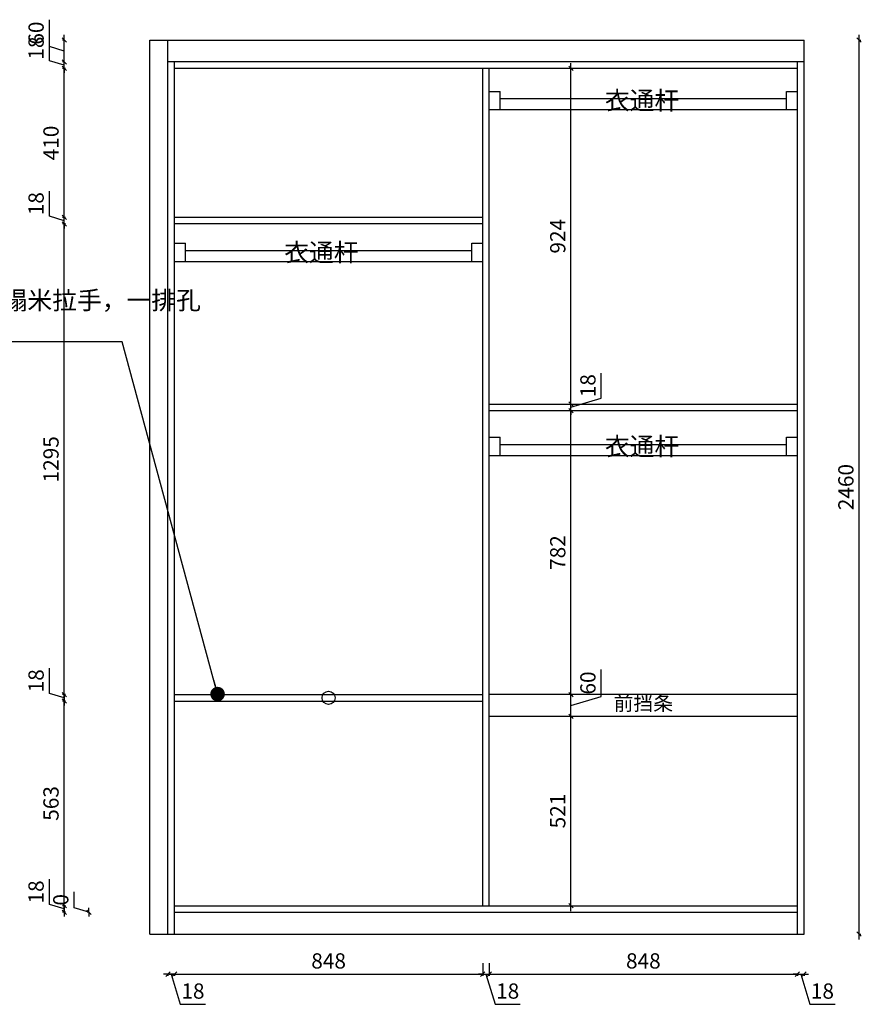
# Model space of a CAD drawing. Units: millimetres. Extents: x 69034 to 85238, y -80888 to -71431.
# Drawn here: x 76468 to 78784, y -74580 to -71870 of the extents above; entities that cross this region are included whole.
import ezdxf

# ---------------------------------------------------------------- set-up
doc = ezdxf.new("R2010")
doc.units = ezdxf.units.MM
doc.layers.add('A-柜体', color=120, linetype='Continuous')
doc.layers.add('WALL-原始建筑资料', color=255, linetype='Continuous', lineweight=9)
doc.styles.get("Standard").update_dxf_attribs({"font": 'arial.ttf'})
doc.styles.add('图框字', font='txt')
doc.dimstyles.new('D50', dxfattribs={"dimscale": 50, "dimtxt": 2, "dimasz": 0.8, "dimexe": 1, "dimexo": 1, "dimgap": 0.5, "dimtad": 1, "dimdec": 0, "dimzin": 0, "dimdsep": 46, "dimtxsty": 'Standard', "dimblk": 'ARCHTICK', "dimcen": 0, "dimdle": 1, "dimclrd": 32, "dimclre": 32, "dimclrt": 8, "dimadec": 0, "dimazin": 0, "dimtfac": 1, "dimtdec": 0, "dimtix": 1, "dimtofl": 0, "dimtmove": 1, "dimatfit": 0, "dimldrblk": 'DOT', "dimfxl": 5, "dimfxlon": 1, "dimtolj": 1, "dimtzin": 0, "dimarcsym": 0})
doc.dimstyles.new('亚太12', dxfattribs={"dimscale": 10, "dimtxt": 4.2, "dimasz": 1.2, "dimexe": 0.5, "dimexo": 30, "dimgap": 1, "dimtad": 1, "dimdec": 0, "dimtxsty": '图框字', "dimblk": 'OBLIQUE', "dimcen": 1, "dimdle": 1.5, "dimclrd": 251, "dimclre": 7, "dimclrt": 134, "dimadec": 0, "dimazin": 0, "dimtfac": 1, "dimtdec": 0, "dimtmove": 1, "dimatfit": 3, "dimldrblk": '箭头', "dimfxl": 3, "dimfxlon": 1, "dimarcsym": 0})

# ---------------------------------------------------------------- blocks, each defined once
blk = doc.blocks.new('*U187')
for p, q in [((-20233.5, 9842.2), (-20203.5, 9842.2)), ((-20203.5, 9792.2), (-20203.5, 9842.2)), ((-19415.5, 9842.2), (-19385.5, 9842.2)), ((-19415.5, 9792.2), (-19415.5, 9842.2)), ((-20203.5, 9822.2), (-19415.5, 9822.2)), ((-20233.5, 9792.2), (-19385.5, 9792.2))]:
    blk.add_line(p, q)
blk = doc.blocks.new('*U188')
for p, q in [((-20233.5, 9842.2), (-20203.5, 9842.2)), ((-20203.5, 9792.2), (-20203.5, 9842.2)), ((-19415.5, 9842.2), (-19385.5, 9842.2)), ((-19415.5, 9792.2), (-19415.5, 9842.2)), ((-20203.5, 9822.2), (-19415.5, 9822.2)), ((-20233.5, 9792.2), (-19385.5, 9792.2))]:
    blk.add_line(p, q)
blk = doc.blocks.new('_Oblique')
at = {"color": 0, "linetype": 'ByBlock', "lineweight": -2}
blk.add_line((-0.5, -0.5), (0.5, 0.5), dxfattribs=at)
blk = doc.blocks.new('*D202')
at = {"color": 251, "linetype": 'ByBlock', "lineweight": -2, "ltscale": 2, "transparency": 16777216}
for p, q in [((76617.6, -74314.2), (76617.6, -74270.2)), ((76658.6, -74326.5), (76617.6, -74314.2)), ((76658.6, -74326.5), (76658.6, -74314.5)), ((76658.6, -74326.5), (76658.6, -74338.5))]:
    blk.add_line(p, q, dxfattribs=at)
at = {"color": 7, "lineweight": -2, "ltscale": 2, "transparency": 16777216}
blk.add_line((76658.6, -74326.5), (76653.6, -74326.5), dxfattribs=at)
blk.add_line((76658.6, -74326.5), (76653.6, -74326.5), dxfattribs=at)
at = {"layer": 'Defpoints', "color": 0, "ltscale": 2, "transparency": 16777216}
for p in [(76658.6, -74326.5), (76894, -74326.5), (76894, -74326.5)]:
    blk.add_point(p, dxfattribs=at)
at = {"color": 251, "lineweight": -2, "ltscale": 2, "transparency": 16777216, "xscale": 11.99999999999999, "yscale": 11.99999999999999, "zscale": 11.99999999999999}
for rotation in [90, 270]:
    blk.add_blockref('_Oblique', (76658.6, -74326.5), dxfattribs=dict(at, rotation=rotation))
at = {"color": 134, "ltscale": 2, "transparency": 16777216, "insert": (76586.6, -74292.2), "char_height": 42, "attachment_point": 5, "rotation": 90, "style": '图框字'}
blk.add_mtext('0', dxfattribs=at)
blk = doc.blocks.new('箭头')
at = {"layer": 'A-柜体'}
h = blk.add_hatch(color=255, dxfattribs=at)
h.dxf.hatch_style = 1
h.paths.add_polyline_path([(0, 0), (-1.06, 1.06), (-1.27, 0.85), (-0.42, 0), (-1.27, -0.85), (-1.06, -1.06)])
at = {"layer": 'A-柜体', "color": 255}
for p, q in [((-1.27, 0.85), (-1.06, 1.06)), ((-1.27, -0.85), (-1.06, -1.06))]:
    blk.add_line(p, q, dxfattribs=at)
for points in [[(-1.27, -0.85), (-0.42, 0), (-1.27, 0.85)], [(-1.06, -1.06), (0, 0), (-1.06, 1.06)]]:
    blk.add_lwpolyline(points, dxfattribs=at)
blk = doc.blocks.new('*D203')
at = {"color": 251, "linetype": 'ByBlock', "lineweight": -2, "ltscale": 2, "transparency": 16777216}
for p, q in [((76549.6, -74305.2), (76549.6, -74235.7)), ((76590.6, -74317.5), (76549.6, -74305.2)), ((76590.6, -74308.5), (76590.6, -74296.5)), ((76590.6, -74308.5), (76590.6, -74326.5)), ((76590.6, -74308.5), (76590.6, -74326.5)), ((76590.6, -74326.5), (76590.6, -74338.5))]:
    blk.add_line(p, q, dxfattribs=at)
at = {"color": 7, "lineweight": -2, "ltscale": 2, "transparency": 16777216}
for p, q in [((76594, -74308.5), (76585.6, -74308.5)), ((76594, -74326.5), (76585.6, -74326.5))]:
    blk.add_line(p, q, dxfattribs=at)
at = {"layer": 'Defpoints', "color": 0, "ltscale": 2, "transparency": 16777216}
for p in [(76894, -74308.5), (76590.6, -74326.5), (76894, -74326.5)]:
    blk.add_point(p, dxfattribs=at)
at = {"color": 251, "lineweight": -2, "ltscale": 2, "transparency": 16777216, "xscale": 11.99999999999999, "yscale": 11.99999999999999, "zscale": 11.99999999999999}
for p, rotation in [((76590.6, -74308.5), 270), ((76590.6, -74326.5), 90)]:
    blk.add_blockref('_Oblique', p, dxfattribs=dict(at, rotation=rotation))
at = {"color": 134, "ltscale": 2, "transparency": 16777216, "insert": (76518.6, -74270.5), "char_height": 42, "attachment_point": 5, "rotation": 90, "style": '图框字'}
blk.add_mtext('18', dxfattribs=at)
blk = doc.blocks.new('*D204')
at = {"color": 7, "lineweight": -2, "ltscale": 2, "transparency": 16777216}
for p, q in [((76594, -73745.5), (76585.6, -73745.5)), ((76594, -74308.5), (76585.6, -74308.5))]:
    blk.add_line(p, q, dxfattribs=at)
at = {"color": 251, "linetype": 'ByBlock', "lineweight": -2, "ltscale": 2, "transparency": 16777216}
blk.add_line((76590.6, -74323.5), (76590.6, -73730.5), dxfattribs=at)
at = {"layer": 'Defpoints', "color": 0, "ltscale": 2, "transparency": 16777216}
for p in [(76590.6, -73745.5), (76894, -73745.5), (76894, -74308.5)]:
    blk.add_point(p, dxfattribs=at)
at = {"color": 251, "lineweight": -2, "ltscale": 2, "transparency": 16777216, "xscale": 11.99999999999999, "yscale": 11.99999999999999, "zscale": 11.99999999999999}
for p, rotation in [((76590.6, -73745.5), 90), ((76590.6, -74308.5), 270)]:
    blk.add_blockref('_Oblique', p, dxfattribs=dict(at, rotation=rotation))
at = {"color": 134, "ltscale": 2, "transparency": 16777216, "insert": (76559.6, -74027), "char_height": 42, "attachment_point": 5, "rotation": 90, "style": '图框字'}
blk.add_mtext('563', dxfattribs=at)
blk = doc.blocks.new('*D205')
at = {"color": 251, "linetype": 'ByBlock', "lineweight": -2, "ltscale": 2, "transparency": 16777216}
for p, q in [((76549.6, -73724.2), (76549.6, -73654.7)), ((76590.6, -73736.5), (76549.6, -73724.2)), ((76590.6, -73727.5), (76590.6, -73715.5)), ((76590.6, -73727.5), (76590.6, -73745.5)), ((76590.6, -73727.5), (76590.6, -73745.5)), ((76590.6, -73745.5), (76590.6, -73757.5))]:
    blk.add_line(p, q, dxfattribs=at)
at = {"color": 7, "lineweight": -2, "ltscale": 2, "transparency": 16777216}
for p, q in [((76594, -73727.5), (76585.6, -73727.5)), ((76594, -73745.5), (76585.6, -73745.5))]:
    blk.add_line(p, q, dxfattribs=at)
at = {"layer": 'Defpoints', "color": 0, "ltscale": 2, "transparency": 16777216}
for p in [(76590.6, -73745.5), (76894, -73727.5), (76894, -73745.5)]:
    blk.add_point(p, dxfattribs=at)
at = {"color": 251, "lineweight": -2, "ltscale": 2, "transparency": 16777216, "xscale": 11.99999999999999, "yscale": 11.99999999999999, "zscale": 11.99999999999999}
for p, rotation in [((76590.6, -73727.5), 270), ((76590.6, -73745.5), 90)]:
    blk.add_blockref('_Oblique', p, dxfattribs=dict(at, rotation=rotation))
at = {"color": 134, "ltscale": 2, "transparency": 16777216, "insert": (76518.6, -73689.5), "char_height": 42, "attachment_point": 5, "rotation": 90, "style": '图框字'}
blk.add_mtext('18', dxfattribs=at)
blk = doc.blocks.new('*D206')
at = {"color": 251, "linetype": 'ByBlock', "lineweight": -2, "ltscale": 2, "transparency": 16777216}
blk.add_line((76590.6, -73742.5), (76590.6, -72417.5), dxfattribs=at)
at = {"color": 7, "lineweight": -2, "ltscale": 2, "transparency": 16777216}
for p, q in [((76594, -72432.5), (76585.6, -72432.5)), ((76594, -73727.5), (76585.6, -73727.5))]:
    blk.add_line(p, q, dxfattribs=at)
at = {"layer": 'Defpoints', "color": 0, "ltscale": 2, "transparency": 16777216}
for p in [(76590.6, -72432.5), (76894, -72432.5), (76894, -73727.5)]:
    blk.add_point(p, dxfattribs=at)
at = {"color": 251, "lineweight": -2, "ltscale": 2, "transparency": 16777216, "xscale": 11.99999999999999, "yscale": 11.99999999999999, "zscale": 11.99999999999999}
for p, rotation in [((76590.6, -72432.5), 90), ((76590.6, -73727.5), 270)]:
    blk.add_blockref('_Oblique', p, dxfattribs=dict(at, rotation=rotation))
at = {"color": 134, "ltscale": 2, "transparency": 16777216, "insert": (76559.6, -73080), "char_height": 42, "attachment_point": 5, "rotation": 90, "style": '图框字'}
blk.add_mtext('1295', dxfattribs=at)
blk = doc.blocks.new('*D207')
at = {"color": 251, "linetype": 'ByBlock', "lineweight": -2, "ltscale": 2, "transparency": 16777216}
for p, q in [((76549.6, -72411.2), (76549.6, -72341.7)), ((76590.6, -72423.5), (76549.6, -72411.2)), ((76590.6, -72414.5), (76590.6, -72402.5)), ((76590.6, -72432.5), (76590.6, -72414.5)), ((76590.6, -72432.5), (76590.6, -72414.5)), ((76590.6, -72432.5), (76590.6, -72444.5))]:
    blk.add_line(p, q, dxfattribs=at)
at = {"color": 7, "lineweight": -2, "ltscale": 2, "transparency": 16777216}
for p, q in [((76594, -72414.5), (76585.6, -72414.5)), ((76594, -72432.5), (76585.6, -72432.5))]:
    blk.add_line(p, q, dxfattribs=at)
at = {"layer": 'Defpoints', "color": 0, "ltscale": 2, "transparency": 16777216}
for p in [(76590.6, -72414.5), (76894, -72414.5), (76894, -72432.5)]:
    blk.add_point(p, dxfattribs=at)
at = {"color": 251, "lineweight": -2, "ltscale": 2, "transparency": 16777216, "xscale": 11.99999999999999, "yscale": 11.99999999999999, "zscale": 11.99999999999999}
for p, rotation in [((76590.6, -72414.5), 270), ((76590.6, -72432.5), 90)]:
    blk.add_blockref('_Oblique', p, dxfattribs=dict(at, rotation=rotation))
at = {"color": 134, "ltscale": 2, "transparency": 16777216, "insert": (76518.6, -72376.5), "char_height": 42, "attachment_point": 5, "rotation": 90, "style": '图框字'}
blk.add_mtext('18', dxfattribs=at)
blk = doc.blocks.new('*D208')
at = {"color": 251, "linetype": 'ByBlock', "lineweight": -2, "ltscale": 2, "transparency": 16777216}
blk.add_line((76590.6, -72429.5), (76590.6, -71989.5), dxfattribs=at)
at = {"color": 7, "lineweight": -2, "ltscale": 2, "transparency": 16777216}
for p, q in [((76594, -72004.5), (76585.6, -72004.5)), ((76594, -72414.5), (76585.6, -72414.5))]:
    blk.add_line(p, q, dxfattribs=at)
at = {"layer": 'Defpoints', "color": 0, "ltscale": 2, "transparency": 16777216}
for p in [(76590.6, -72004.5), (76894, -72004.5), (76894, -72414.5)]:
    blk.add_point(p, dxfattribs=at)
at = {"color": 251, "lineweight": -2, "ltscale": 2, "transparency": 16777216, "xscale": 11.99999999999999, "yscale": 11.99999999999999, "zscale": 11.99999999999999}
for p, rotation in [((76590.6, -72004.5), 90), ((76590.6, -72414.5), 270)]:
    blk.add_blockref('_Oblique', p, dxfattribs=dict(at, rotation=rotation))
at = {"color": 134, "ltscale": 2, "transparency": 16777216, "insert": (76559.6, -72209.5), "char_height": 42, "attachment_point": 5, "rotation": 90, "style": '图框字'}
blk.add_mtext('410', dxfattribs=at)
blk = doc.blocks.new('*D209')
at = {"color": 251, "linetype": 'ByBlock', "lineweight": -2, "ltscale": 2, "transparency": 16777216}
for p, q in [((76549.6, -71983.2), (76549.6, -71913.7)), ((76590.6, -71995.5), (76549.6, -71983.2)), ((76590.6, -71986.5), (76590.6, -71974.5)), ((76590.6, -72004.5), (76590.6, -71986.5)), ((76590.6, -72004.5), (76590.6, -71986.5)), ((76590.6, -72004.5), (76590.6, -72016.5))]:
    blk.add_line(p, q, dxfattribs=at)
at = {"color": 7, "lineweight": -2, "ltscale": 2, "transparency": 16777216}
for p, q in [((76590.6, -71986.5), (76585.6, -71986.5)), ((76594, -72004.5), (76585.6, -72004.5))]:
    blk.add_line(p, q, dxfattribs=at)
at = {"layer": 'Defpoints', "color": 0, "ltscale": 2, "transparency": 16777216}
for p in [(76590.6, -71986.5), (76876, -71986.5), (76894, -72004.5)]:
    blk.add_point(p, dxfattribs=at)
at = {"color": 251, "lineweight": -2, "ltscale": 2, "transparency": 16777216, "xscale": 11.99999999999999, "yscale": 11.99999999999999, "zscale": 11.99999999999999}
for p, rotation in [((76590.6, -71986.5), 270), ((76590.6, -72004.5), 90)]:
    blk.add_blockref('_Oblique', p, dxfattribs=dict(at, rotation=rotation))
at = {"color": 134, "ltscale": 2, "transparency": 16777216, "insert": (76518.6, -71948.5), "char_height": 42, "attachment_point": 5, "rotation": 90, "style": '图框字'}
blk.add_mtext('18', dxfattribs=at)
blk = doc.blocks.new('*D210')
at = {"color": 251, "linetype": 'ByBlock', "lineweight": -2, "ltscale": 2, "transparency": 16777216}
for p, q in [((76549.6, -71944.2), (76549.6, -71870.3)), ((76590.6, -72001.5), (76590.6, -71911.5)), ((76590.6, -71956.5), (76549.6, -71944.2))]:
    blk.add_line(p, q, dxfattribs=at)
at = {"color": 7, "lineweight": -2, "ltscale": 2, "transparency": 16777216}
for p, q in [((76590.6, -71926.5), (76585.6, -71926.5)), ((76590.6, -71986.5), (76585.6, -71986.5))]:
    blk.add_line(p, q, dxfattribs=at)
at = {"layer": 'Defpoints', "color": 0, "ltscale": 2, "transparency": 16777216}
for p in [(76590.6, -71926.5), (76826, -71926.5), (76876, -71986.5)]:
    blk.add_point(p, dxfattribs=at)
at = {"color": 251, "lineweight": -2, "ltscale": 2, "transparency": 16777216, "xscale": 11.99999999999999, "yscale": 11.99999999999999, "zscale": 11.99999999999999}
for p, rotation in [((76590.6, -71926.5), 90), ((76590.6, -71986.5), 270)]:
    blk.add_blockref('_Oblique', p, dxfattribs=dict(at, rotation=rotation))
at = {"color": 134, "ltscale": 2, "transparency": 16777216, "insert": (76518.6, -71907.2), "char_height": 42, "attachment_point": 5, "rotation": 90, "style": '图框字'}
blk.add_mtext('60', dxfattribs=at)
blk = doc.blocks.new('*D211')
at = {"color": 251, "linetype": 'ByBlock', "lineweight": -2, "ltscale": 2, "transparency": 16777216}
for p, q in [((78067.9, -72912.1), (78067.9, -72842.6)), ((77984.9, -72937), (78067.9, -72912.1)), ((77984.9, -72928), (77984.9, -72916)), ((77984.9, -72946), (77984.9, -72928)), ((77984.9, -72946), (77984.9, -72928)), ((77984.9, -72946), (77984.9, -72958))]:
    blk.add_line(p, q, dxfattribs=at)
at = {"color": 7, "lineweight": -2, "ltscale": 2, "transparency": 16777216}
for p, q in [((77984.9, -72928), (77989.9, -72928)), ((77984.9, -72946), (77989.9, -72946))]:
    blk.add_line(p, q, dxfattribs=at)
at = {"layer": 'Defpoints', "color": 0, "ltscale": 2, "transparency": 16777216}
for p in [(77760, -72928), (77984.9, -72928), (77760, -72946)]:
    blk.add_point(p, dxfattribs=at)
at = {"color": 251, "lineweight": -2, "ltscale": 2, "transparency": 16777216, "xscale": 11.99999999999999, "yscale": 11.99999999999999, "zscale": 11.99999999999999}
for p, rotation in [((77984.9, -72928), 270), ((77984.9, -72946), 90)]:
    blk.add_blockref('_Oblique', p, dxfattribs=dict(at, rotation=rotation))
at = {"color": 134, "ltscale": 2, "transparency": 16777216, "insert": (78036.9, -72877.4), "char_height": 42, "attachment_point": 5, "rotation": 90, "style": '图框字'}
blk.add_mtext('18', dxfattribs=at)
blk = doc.blocks.new('*D212')
at = {"color": 251, "linetype": 'ByBlock', "lineweight": -2, "ltscale": 2, "transparency": 16777216}
blk.add_line((77984.9, -72943), (77984.9, -71989.5), dxfattribs=at)
at = {"color": 7, "lineweight": -2, "ltscale": 2, "transparency": 16777216}
for p, q in [((77984.9, -72004.5), (77989.9, -72004.5)), ((77984.9, -72928), (77989.9, -72928))]:
    blk.add_line(p, q, dxfattribs=at)
at = {"layer": 'Defpoints', "color": 0, "ltscale": 2, "transparency": 16777216}
for p in [(77760, -72004.5), (77984.9, -72004.5), (77760, -72928)]:
    blk.add_point(p, dxfattribs=at)
at = {"color": 251, "lineweight": -2, "ltscale": 2, "transparency": 16777216, "xscale": 11.99999999999999, "yscale": 11.99999999999999, "zscale": 11.99999999999999}
for p, rotation in [((77984.9, -72004.5), 90), ((77984.9, -72928), 270)]:
    blk.add_blockref('_Oblique', p, dxfattribs=dict(at, rotation=rotation))
at = {"color": 134, "ltscale": 2, "transparency": 16777216, "insert": (77953.9, -72466.2), "char_height": 42, "attachment_point": 5, "rotation": 90, "style": '图框字'}
blk.add_mtext('924', dxfattribs=at)
blk = doc.blocks.new('*U189')
for p, q in [((-20233.5, 9842.2), (-20203.5, 9842.2)), ((-20203.5, 9792.2), (-20203.5, 9842.2)), ((-19415.5, 9842.2), (-19385.5, 9842.2)), ((-19415.5, 9792.2), (-19415.5, 9842.2)), ((-20203.5, 9822.2), (-19415.5, 9822.2)), ((-20233.5, 9792.2), (-19385.5, 9792.2))]:
    blk.add_line(p, q)
blk = doc.blocks.new('*D213')
at = {"color": 251, "linetype": 'ByBlock', "lineweight": -2, "ltscale": 2, "transparency": 16777216}
for p, q in [((76876, -74496.8), (76864, -74496.8)), ((76894, -74496.8), (76876, -74496.8)), ((76894, -74496.8), (76876, -74496.8)), ((76885, -74496.8), (76909.9, -74579.8)), ((76894, -74496.8), (76906, -74496.8)), ((76909.9, -74579.8), (76979.4, -74579.8))]:
    blk.add_line(p, q, dxfattribs=at)
at = {"color": 7, "lineweight": -2, "ltscale": 2, "transparency": 16777216}
for p, q in [((76876, -74496.8), (76876, -74501.8)), ((76894, -74496.8), (76894, -74501.8))]:
    blk.add_line(p, q, dxfattribs=at)
at = {"layer": 'Defpoints', "color": 0, "ltscale": 2, "transparency": 16777216}
for p in [(76876, -74386.5), (76894, -74386.5), (76876, -74496.8)]:
    blk.add_point(p, dxfattribs=at)
at = {"color": 251, "lineweight": -2, "ltscale": 2, "transparency": 16777216, "xscale": 11.99999999999999, "yscale": 11.99999999999999, "zscale": 11.99999999999999}
blk.add_blockref('_Oblique', (76876, -74496.8), dxfattribs=at)
at = {"color": 251, "lineweight": -2, "ltscale": 2, "transparency": 16777216, "xscale": 11.99999999999999, "yscale": 11.99999999999999, "zscale": 11.99999999999999, "rotation": 180}
blk.add_blockref('_Oblique', (76894, -74496.8), dxfattribs=at)
at = {"color": 134, "ltscale": 2, "transparency": 16777216, "insert": (76944.7, -74548.8), "char_height": 42, "attachment_point": 5, "style": '图框字'}
blk.add_mtext('18', dxfattribs=at)
blk = doc.blocks.new('*D214')
at = {"color": 7, "lineweight": -2, "ltscale": 2, "transparency": 16777216}
for p, q in [((77742, -74466.8), (77742, -74501.8)), ((76894, -74496.8), (76894, -74501.8))]:
    blk.add_line(p, q, dxfattribs=at)
at = {"color": 251, "linetype": 'ByBlock', "lineweight": -2, "ltscale": 2, "transparency": 16777216}
blk.add_line((76879, -74496.8), (77757, -74496.8), dxfattribs=at)
at = {"layer": 'Defpoints', "color": 0, "ltscale": 2, "transparency": 16777216}
for p in [(77742, -72004.5), (76894, -74386.5), (77742, -74496.8)]:
    blk.add_point(p, dxfattribs=at)
at = {"color": 251, "lineweight": -2, "ltscale": 2, "transparency": 16777216, "xscale": 11.99999999999999, "yscale": 11.99999999999999, "zscale": 11.99999999999999, "rotation": 180}
blk.add_blockref('_Oblique', (76894, -74496.8), dxfattribs=at)
at = {"color": 251, "lineweight": -2, "ltscale": 2, "transparency": 16777216, "xscale": 11.99999999999999, "yscale": 11.99999999999999, "zscale": 11.99999999999999}
blk.add_blockref('_Oblique', (77742, -74496.8), dxfattribs=at)
at = {"color": 134, "ltscale": 2, "transparency": 16777216, "insert": (77318, -74465.8), "char_height": 42, "attachment_point": 5, "style": '图框字'}
blk.add_mtext('848', dxfattribs=at)
blk = doc.blocks.new('*D215')
at = {"color": 7, "lineweight": -2, "ltscale": 2, "transparency": 16777216}
for p, q in [((77760, -74466.8), (77760, -74501.8)), ((77742, -74496.8), (77742, -74501.8))]:
    blk.add_line(p, q, dxfattribs=at)
at = {"color": 251, "linetype": 'ByBlock', "lineweight": -2, "ltscale": 2, "transparency": 16777216}
for p, q in [((77742, -74496.8), (77730, -74496.8)), ((77742, -74496.8), (77760, -74496.8)), ((77742, -74496.8), (77760, -74496.8)), ((77751, -74496.8), (77775.9, -74579.8)), ((77760, -74496.8), (77772, -74496.8)), ((77775.9, -74579.8), (77845.4, -74579.8))]:
    blk.add_line(p, q, dxfattribs=at)
at = {"layer": 'Defpoints', "color": 0, "ltscale": 2, "transparency": 16777216}
for p in [(77760, -72004.5), (77742, -74308.5), (77760, -74496.8)]:
    blk.add_point(p, dxfattribs=at)
at = {"color": 251, "lineweight": -2, "ltscale": 2, "transparency": 16777216, "xscale": 11.99999999999999, "yscale": 11.99999999999999, "zscale": 11.99999999999999}
blk.add_blockref('_Oblique', (77742, -74496.8), dxfattribs=at)
at = {"color": 251, "lineweight": -2, "ltscale": 2, "transparency": 16777216, "xscale": 11.99999999999999, "yscale": 11.99999999999999, "zscale": 11.99999999999999, "rotation": 180}
blk.add_blockref('_Oblique', (77760, -74496.8), dxfattribs=at)
at = {"color": 134, "ltscale": 2, "transparency": 16777216, "insert": (77810.7, -74548.8), "char_height": 42, "attachment_point": 5, "style": '图框字'}
blk.add_mtext('18', dxfattribs=at)
blk = doc.blocks.new('*D216')
at = {"color": 251, "linetype": 'ByBlock', "lineweight": -2, "ltscale": 2, "transparency": 16777216}
blk.add_line((77745, -74496.8), (78623, -74496.8), dxfattribs=at)
at = {"color": 7, "lineweight": -2, "ltscale": 2, "transparency": 16777216}
for p, q in [((77760, -74496.8), (77760, -74501.8)), ((78608, -74496.8), (78608, -74501.8))]:
    blk.add_line(p, q, dxfattribs=at)
at = {"layer": 'Defpoints', "color": 0, "ltscale": 2, "transparency": 16777216}
for p in [(77760, -74308.5), (78608, -74386.5), (78608, -74496.8)]:
    blk.add_point(p, dxfattribs=at)
at = {"color": 251, "lineweight": -2, "ltscale": 2, "transparency": 16777216, "xscale": 11.99999999999999, "yscale": 11.99999999999999, "zscale": 11.99999999999999, "rotation": 180}
blk.add_blockref('_Oblique', (77760, -74496.8), dxfattribs=at)
at = {"color": 251, "lineweight": -2, "ltscale": 2, "transparency": 16777216, "xscale": 11.99999999999999, "yscale": 11.99999999999999, "zscale": 11.99999999999999}
blk.add_blockref('_Oblique', (78608, -74496.8), dxfattribs=at)
at = {"color": 134, "ltscale": 2, "transparency": 16777216, "insert": (78184, -74465.8), "char_height": 42, "attachment_point": 5, "style": '图框字'}
blk.add_mtext('848', dxfattribs=at)
blk = doc.blocks.new('*D217')
at = {"color": 251, "linetype": 'ByBlock', "lineweight": -2, "ltscale": 2, "transparency": 16777216}
for p, q in [((78608, -74496.8), (78596, -74496.8)), ((78608, -74496.8), (78626, -74496.8)), ((78608, -74496.8), (78626, -74496.8)), ((78617, -74496.8), (78641.9, -74579.8)), ((78626, -74496.8), (78638, -74496.8)), ((78641.9, -74579.8), (78711.4, -74579.8))]:
    blk.add_line(p, q, dxfattribs=at)
at = {"color": 7, "lineweight": -2, "ltscale": 2, "transparency": 16777216}
for p, q in [((78608, -74496.8), (78608, -74501.8)), ((78626, -74496.8), (78626, -74501.8))]:
    blk.add_line(p, q, dxfattribs=at)
at = {"layer": 'Defpoints', "color": 0, "ltscale": 2, "transparency": 16777216}
for p in [(78608, -74386.5), (78626, -74386.5), (78626, -74496.8)]:
    blk.add_point(p, dxfattribs=at)
at = {"color": 251, "lineweight": -2, "ltscale": 2, "transparency": 16777216, "xscale": 11.99999999999999, "yscale": 11.99999999999999, "zscale": 11.99999999999999}
blk.add_blockref('_Oblique', (78608, -74496.8), dxfattribs=at)
at = {"color": 251, "lineweight": -2, "ltscale": 2, "transparency": 16777216, "xscale": 11.99999999999999, "yscale": 11.99999999999999, "zscale": 11.99999999999999, "rotation": 180}
blk.add_blockref('_Oblique', (78626, -74496.8), dxfattribs=at)
at = {"color": 134, "ltscale": 2, "transparency": 16777216, "insert": (78676.7, -74548.8), "char_height": 42, "attachment_point": 5, "style": '图框字'}
blk.add_mtext('18', dxfattribs=at)
blk = doc.blocks.new('*D224')
at = {"color": 251, "linetype": 'ByBlock', "lineweight": -2, "ltscale": 2, "transparency": 16777216}
blk.add_line((77984.9, -73742.5), (77984.9, -72931), dxfattribs=at)
at = {"color": 7, "lineweight": -2, "ltscale": 2, "transparency": 16777216}
for p, q in [((77984.9, -72946), (77989.9, -72946)), ((77984.9, -73727.5), (77989.9, -73727.5))]:
    blk.add_line(p, q, dxfattribs=at)
at = {"layer": 'Defpoints', "color": 0, "ltscale": 2, "transparency": 16777216}
for p in [(77760, -72946), (77984.9, -72946), (77760, -73727.5)]:
    blk.add_point(p, dxfattribs=at)
at = {"color": 251, "lineweight": -2, "ltscale": 2, "transparency": 16777216, "xscale": 11.99999999999999, "yscale": 11.99999999999999, "zscale": 11.99999999999999}
for p, rotation in [((77984.9, -72946), 90), ((77984.9, -73727.5), 270)]:
    blk.add_blockref('_Oblique', p, dxfattribs=dict(at, rotation=rotation))
at = {"color": 134, "ltscale": 2, "transparency": 16777216, "insert": (77953.9, -73336.7), "char_height": 42, "attachment_point": 5, "rotation": 90, "style": '图框字'}
blk.add_mtext('782', dxfattribs=at)
blk = doc.blocks.new('*D225')
at = {"color": 251, "linetype": 'ByBlock', "lineweight": -2, "ltscale": 2, "transparency": 16777216}
blk.add_line((77984.9, -74323.5), (77984.9, -73772.5), dxfattribs=at)
at = {"color": 7, "lineweight": -2, "ltscale": 2, "transparency": 16777216}
for p, q in [((77984.9, -73787.5), (77989.9, -73787.5)), ((77984.9, -74308.5), (77989.9, -74308.5))]:
    blk.add_line(p, q, dxfattribs=at)
at = {"layer": 'Defpoints', "color": 0, "ltscale": 2, "transparency": 16777216}
for p in [(77760, -73787.5), (77984.9, -73787.5), (77760, -74308.5)]:
    blk.add_point(p, dxfattribs=at)
at = {"color": 251, "lineweight": -2, "ltscale": 2, "transparency": 16777216, "xscale": 11.99999999999999, "yscale": 11.99999999999999, "zscale": 11.99999999999999}
for p, rotation in [((77984.9, -73787.5), 90), ((77984.9, -74308.5), 270)]:
    blk.add_blockref('_Oblique', p, dxfattribs=dict(at, rotation=rotation))
at = {"color": 134, "ltscale": 2, "transparency": 16777216, "insert": (77953.9, -74048), "char_height": 42, "attachment_point": 5, "rotation": 90, "style": '图框字'}
blk.add_mtext('521', dxfattribs=at)
blk = doc.blocks.new('*D226')
at = {"color": 251, "linetype": 'ByBlock', "lineweight": -2, "ltscale": 2, "transparency": 16777216}
for p, q in [((78067.9, -73732.6), (78067.9, -73658.7)), ((77984.9, -73802.5), (77984.9, -73712.5)), ((77984.9, -73757.5), (78067.9, -73732.6))]:
    blk.add_line(p, q, dxfattribs=at)
at = {"color": 7, "lineweight": -2, "ltscale": 2, "transparency": 16777216}
for p, q in [((77984.9, -73727.5), (77989.9, -73727.5)), ((77984.9, -73787.5), (77989.9, -73787.5))]:
    blk.add_line(p, q, dxfattribs=at)
at = {"layer": 'Defpoints', "color": 0, "ltscale": 2, "transparency": 16777216}
for p in [(77760, -73727.5), (77984.9, -73727.5), (77760, -73787.5)]:
    blk.add_point(p, dxfattribs=at)
at = {"color": 251, "lineweight": -2, "ltscale": 2, "transparency": 16777216, "xscale": 11.99999999999999, "yscale": 11.99999999999999, "zscale": 11.99999999999999}
for p, rotation in [((77984.9, -73727.5), 90), ((77984.9, -73787.5), 270)]:
    blk.add_blockref('_Oblique', p, dxfattribs=dict(at, rotation=rotation))
at = {"color": 134, "ltscale": 2, "transparency": 16777216, "insert": (78036.9, -73695.6), "char_height": 42, "attachment_point": 5, "rotation": 90, "style": '图框字'}
blk.add_mtext('60', dxfattribs=at)
blk = doc.blocks.new('_ArchTick')
at = {"color": 0, "linetype": 'ByBlock', "const_width": 0.15}
blk.add_lwpolyline([(-0.5, -0.5), (0.5, 0.5)], dxfattribs=at)
blk = doc.blocks.new('_Dot')
at = {"color": 0, "linetype": 'ByBlock', "lineweight": -2}
blk.add_line((-0.5, 0), (-1, 0), dxfattribs=at)
at = {"color": 0, "linetype": 'ByBlock', "const_width": 0.5}
blk.add_lwpolyline([(-0.25, 0, 1), (0.25, 0, 1)], format="xyb", close=True, dxfattribs=at)
blk = doc.blocks.new('*D197')
at = {"color": 251, "linetype": 'ByBlock', "lineweight": -2, "ltscale": 2, "transparency": 16777216}
blk.add_line((78777.7, -74401.5), (78777.7, -71911.5), dxfattribs=at)
at = {"color": 7, "lineweight": -2, "ltscale": 2, "transparency": 16777216}
for p, q in [((78777.7, -71926.5), (78782.7, -71926.5)), ((78777.7, -74386.5), (78782.7, -74386.5))]:
    blk.add_line(p, q, dxfattribs=at)
at = {"layer": 'Defpoints', "color": 0, "ltscale": 2, "transparency": 16777216}
for p in [(78626, -71926.5), (78777.7, -71926.5), (78626, -74386.5)]:
    blk.add_point(p, dxfattribs=at)
at = {"color": 251, "lineweight": -2, "ltscale": 2, "transparency": 16777216, "xscale": 11.99999999999999, "yscale": 11.99999999999999, "zscale": 11.99999999999999}
for p, rotation in [((78777.7, -71926.5), 90), ((78777.7, -74386.5), 270)]:
    blk.add_blockref('_Oblique', p, dxfattribs=dict(at, rotation=rotation))
at = {"color": 134, "ltscale": 2, "transparency": 16777216, "insert": (78746.7, -73156.5), "char_height": 42, "attachment_point": 5, "rotation": 90, "style": '图框字'}
blk.add_mtext('2460', dxfattribs=at)

msp = doc.modelspace()

# ---------------------------------------------------------------- linework, layer by layer
for p, q in [((76826, -74386.5), (76826, -71926.5)), ((76876, -74386.5), (76876, -71926.5)), ((76876, -74386.5), (76876, -71926.5)), ((78626, -74386.5), (78626, -71926.5)), ((78626, -71986.5), (76876, -71986.5)), ((76894, -74386.5), (76894, -71986.5)), ((78608, -74386.5), (78608, -71986.5)), ((78608, -72004.5), (76894, -72004.5)), ((77742, -74308.5), (77742, -72004.5)), ((77760, -74308.5), (77760, -72004.5)), ((77760, -73727.5), (77760, -72004.5)), ((77742, -72414.5), (76894, -72414.5)), ((77742, -72432.5), (76894, -72432.5)), ((77760, -72928), (78608, -72928)), ((77760, -72946), (78608, -72946)), ((76894, -73727.5), (77742, -73727.5)), ((76894, -73745.5), (77742, -73745.5)), ((76894, -74308.5), (78608, -74308.5)), ((76894, -74326.5), (78608, -74326.5))]:
    msp.add_line(p, q)
at = {"ltscale": 2}
for p, q in [((76826, -71926.5), (78626, -71926.5)), ((78608, -73727.5), (77760, -73727.5)), ((78608, -73787.5), (77760, -73787.5)), ((76826, -74386.5), (78626, -74386.5))]:
    msp.add_line(p, q, dxfattribs=at)
msp.add_circle((77318, -73736.5), 18, dxfattribs=at)

# ---------------------------------------------------------------- block references
for name, p in [('*U188', (97993.5, -81909.8)), ('*U187', (97127.5, -82327.8)), ('*U189', (97993.5, -82861.7))]:
    msp.add_blockref(name, p)

# ---------------------------------------------------------------- texts
at = {"color": 0, "linetype": 'ByBlock', "lineweight": -3, "width": 503.754, "attachment_point": 1}
for s, insert, char_height in [('{\\fSimSun|b0|i0|c134|p54;\\C1;衣通杆}', (78078.1, -72067.7), 50), ('{\\fSimSun|b0|i0|c134|p54;\\C1;衣通杆}', (77196, -72485.7), 50), ('{\\fSimSun|b0|i0|c134|p54;\\C1;衣通杆}', (78078.1, -73019.6), 50), ('{\\fSimSun|b0|i0|c134|p54;\\C1;前挡条}', (78102, -73731.1), 40)]:
    msp.add_mtext(s, dxfattribs=dict(at, insert=insert, char_height=char_height))
at = {"insert": (75943.5, -72617.4), "char_height": 50, "attachment_point": 1}
msp.add_mtext_dynamic_manual_height_columns('{\\fSimSun|b0|i0|c134|p2;活动层板，带榻榻米拉手，一排孔}', width=391.129, gutter_width=12.5, heights=[0], dxfattribs=at)

# ---------------------------------------------------------------- dimensions: what is measured, and where the dimension line sits
at = {"ltscale": 2}
for base, p1, p2, angle, picture, middle in [((76590.6, -71926.5), (76876, -71986.5), (76826, -71926.5), 270, '*D210', (76518.6, -71934.2)), ((76590.6, -71986.5), (76894, -72004.5), (76876, -71986.5), 270, '*D209', (76518.6, -71973.2)), ((78777.7, -71926.5), (78626, -74386.5), (78626, -71926.5), 90, '*D197', (78746.7, -73156.5)), ((76590.6, -72004.5), (76894, -72414.5), (76894, -72004.5), 270, '*D208', (76559.6, -72209.5)), ((77984.9207902, -72004.4922661), (77760.0188701, -72927.9922661), (77760.0188701, -72004.4922661), 90, '*D212', (77953.9207902, -72466.2422661)), ((76590.6, -72414.5), (76894, -72432.5), (76894, -72414.5), 270, '*D207', (76518.6, -72401.2)), ((76590.6, -72432.5), (76894, -73727.5), (76894, -72432.5), 270, '*D206', (76559.6, -73080)), ((77984.9, -72928), (77760, -72946), (77760, -72928), 90, '*D211', (78036.9, -72902.1)), ((77984.9207902, -72945.9922661), (77760.0188701, -73727.4922661), (77760.0188701, -72945.9922661), 90, '*D224', (77953.9207902, -73336.7422661)), ((76590.6, -73745.5), (76894, -73727.5), (76894, -73745.5), 270, '*D205', (76518.6, -73714.2)), ((77984.9, -73727.5), (77760, -73787.5), (77760, -73727.5), 90, '*D226', (78036.9, -73722.6)), ((76590.6, -73745.5), (76894, -74308.5), (76894, -73745.5), 270, '*D204', (76559.6, -74027)), ((77984.9, -73787.5), (77760, -74308.5), (77760, -73787.5), 90, '*D225', (77953.9, -74048)), ((76590.6, -74326.5), (76894, -74308.5), (76894, -74326.5), 270, '*D203', (76518.6, -74295.2)), ((76658.6321031, -74326.4922661), (76894.0188701, -74326.4922661), (76894.0188701, -74326.4922661), 270, '*D202', (76586.6321031, -74304.1922661))]:
    dim = msp.add_linear_dim(base=base, p1=p1, p2=p2, angle=angle, dimstyle='亚太12', dxfattribs=at)
    dim.commit()
    dim.dimension.update_dxf_attribs({"geometry": picture, "text_midpoint": middle})
for base, p1, p2, picture, middle in [((77742, -74496.8), (76894, -74386.5), (77742, -72004.5), '*D214', (77318, -74465.8)), ((77760, -74496.8), (77742, -74308.5), (77760, -72004.5), '*D215', (77785.9, -74548.8)), ((78608, -74496.8), (77760, -74308.5), (78608, -74386.5), '*D216', (78184, -74465.8)), ((76876, -74496.8), (76894, -74386.5), (76876, -74386.5), '*D213', (76919.9, -74548.8)), ((78626, -74496.8), (78608, -74386.5), (78626, -74386.5), '*D217', (78651.9, -74548.8))]:
    dim = msp.add_linear_dim(base=base, p1=p1, p2=p2, dimstyle='亚太12', dxfattribs=at)
    dim.commit()
    dim.dimension.update_dxf_attribs({"geometry": picture, "text_midpoint": middle})

# ---------------------------------------------------------------- leaders
at = {"layer": 'WALL-原始建筑资料', "color": 8, "linetype": 'ByBlock'}
msp.add_leader([(77012.5, -73726.1), (76749.8, -72756.7), (75950.5, -72756.7)], dimstyle='D50', override={"dimtad": 0}, dxfattribs=at)

doc.saveas('drawing.dxf')
